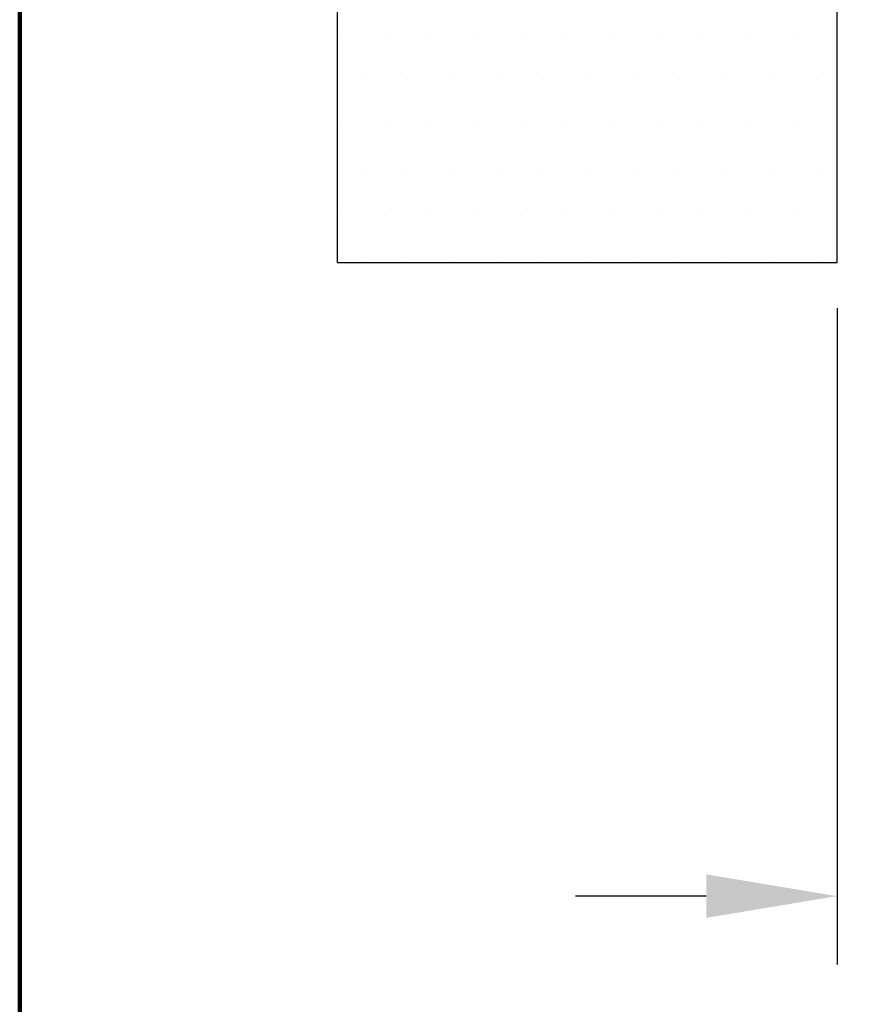
# Model space of a CAD drawing. Extents: x -161 to -17, y -144 to 24.
# Drawn here: x -161 to -149, y -6 to 7 of the extents above; entities that cross this region are included whole.
import ezdxf

# ---------------------------------------------------------------- set-up
doc = ezdxf.new("R2010")
doc.units = 0
doc.header["$LTSCALE"] = 0.5
doc.header["$MEASUREMENT"] = 0
doc.layers.get('0').update_dxf_attribs({"linetype": 'CONTINUOUS'})
doc.layers.get('DEFPOINTS').update_dxf_attribs({"linetype": 'CONTINUOUS'})
doc.styles.add('Helvetica Lt', font='Helvetica Light.ttf', dxfattribs={"width": 0.8})
doc.styles.get("Standard").update_dxf_attribs({"font": 'Helvetica Light.ttf', "height": 0.05})
doc.dimstyles.get("Standard").update_dxf_attribs({"dimtxt": 0.18, "dimasz": 0.18, "dimexe": 0.18, "dimexo": 0.0625, "dimgap": 0.09, "dimtad": 0, "dimtih": 1, "dimtoh": 1, "dimdec": 4, "dimzin": 0, "dimdsep": 46, "dimtxsty": 'Standard', "dimcen": 0.09, "dimadec": 0, "dimazin": 0, "dimtfac": 1, "dimtdec": 4, "dimtofl": 0, "dimtmove": 0, "dimatfit": 3, "dimfxl": 1, "dimtolj": 1, "dimtzin": 0, "dimarcsym": 0})

# ---------------------------------------------------------------- blocks, each defined once
blk = doc.blocks.new('*D19')
at = {"color": 0, "lineweight": -2, "transparency": 16777216}
for p, q in [((-149.432, 3.299), (-149.432, -5.733)), ((-141.95, 2.394), (-141.95, -5.733)), ((-151.232, -4.793), (-153.032, -4.793)), ((-140.15, -4.793), (-138.35, -4.793))]:
    blk.add_line(p, q, dxfattribs=at)
at = {"color": 0, "transparency": 16777216}
for points in [[(-151.232, -4.493), (-151.232, -5.093), (-149.432, -4.793)], [(-140.15, -4.493), (-140.15, -5.093), (-141.95, -4.793)]]:
    blk.add_solid(points, dxfattribs=at)
at = {"layer": 'DEFPOINTS', "color": 0, "transparency": 16777216}
for p in [(-149.432, 3.929), (-141.95, 3.024), (-141.95, -4.793)]:
    blk.add_point(p, dxfattribs=at)
at = {"color": 0, "transparency": 16777216, "insert": (-145.561, -4.793), "char_height": 1, "attachment_point": 5, "style": 'Helvetica Lt'}
blk.add_mtext('\\A1;{\\H1.5x;"A"}', dxfattribs=at)

msp = doc.modelspace()

# ---------------------------------------------------------------- hatches: boundary and pattern name
h = msp.add_hatch()
h.set_pattern_fill('DOTS', color=256, scale=10)
h.set_pattern_definition([(0, (-5.6581, -7.929), (0.3125, 0.625), [0, -0.625])])
h.paths.add_polyline_path([(-149.432, 18.929), (-156.303, 18.929), (-156.303, 3.929), (-149.432, 3.929)])

# ---------------------------------------------------------------- linework, layer by layer
for p, q in [((-156.303, 3.929), (-156.303, 18.929)), ((-149.432, 3.929), (-149.432, 18.929)), ((-156.303, 3.929), (-149.432, 3.929))]:
    msp.add_line(p, q)
at = {"lineweight": 90}
msp.add_lwpolyline([(-160.676, 23.678), (-17.438, 23.678), (-17.438, -143.7), (-160.676, -143.7)], close=True, dxfattribs=at)

# ---------------------------------------------------------------- dimensions: what is measured, and where the dimension line sits
dim = msp.add_linear_dim(base=(-141.95, -4.793), p1=(-149.432, 3.929), p2=(-141.95, 3.024), text='{\\H1.5x;"A"}', dimstyle='Standard', override={"dimscale": 10, "dimtxt": 0.1, "dimexe": 0.094, "dimexo": 0.063, "dimdec": 0, "dimpost": '"', "dimtxsty": 'Helvetica Lt', "dimcen": 0.063, "dimtdec": 0})
dim.commit()
dim.dimension.update_dxf_attribs({"geometry": '*D19', "text_midpoint": (-145.561, -4.793), "dimtype": 160})

doc.saveas('drawing.dxf')
